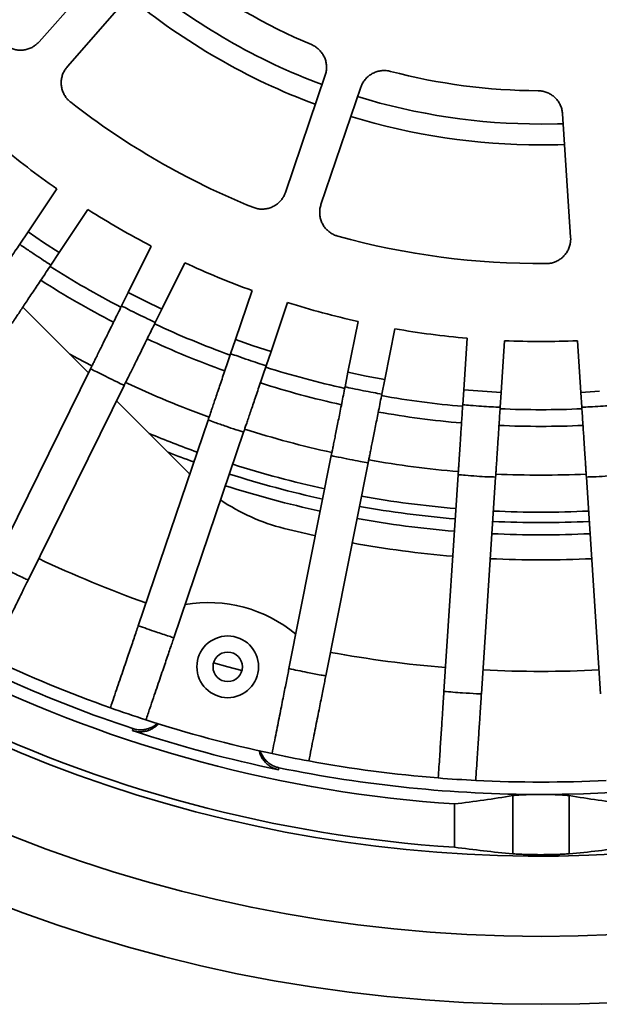
# Model space of a CAD drawing. Units: inches. Extents: x 0.1 to 8.4, y 0.1 to 10.9.
# Drawn here: x 2.5 to 3.3, y 5.5 to 6.7 of the extents above; entities that cross this region are included whole.
import ezdxf

# ---------------------------------------------------------------- set-up
doc = ezdxf.new("R2010")
doc.units = ezdxf.units.IN
doc.header["$MEASUREMENT"] = 0

msp = doc.modelspace()

# ---------------------------------------------------------------- linework, layer by layer
at = {"color": 7, "linetype": 'Continuous', "lineweight": 35}
for p, q in [((2.54292436, 6.71293275), (2.64616055, 6.83065108)), ((2.68187292, 6.79933216), (2.57863673, 6.68161383)), ((2.85453253, 6.52232533), (2.90486148, 6.67058961)), ((2.94984066, 6.65532128), (2.89951169, 6.50705692)), ((3.21536325, 6.46547432), (3.20512284, 6.62171271)), ((2.5652581, 6.52684555), (2.52888661, 6.47241172)), ((2.5683814, 6.44602215), (2.60475288, 6.5004559)), ((2.52888661, 6.47241172), (2.5183744, 6.45667912)), ((2.54849565, 6.45900992), (2.52888661, 6.47241172)), ((2.5683814, 6.44602215), (2.54849565, 6.45900992)), ((2.55786923, 6.43028954), (2.5683814, 6.44602215)), ((2.6845871, 6.45436365), (2.65563181, 6.39564808)), ((2.69823325, 6.37463943), (2.72718855, 6.43335491)), ((2.65563181, 6.39564808), (2.64726307, 6.37867799)), ((2.6768224, 6.38492042), (2.65563181, 6.39564808)), ((2.81235602, 6.39807737), (2.79131238, 6.3360848)), ((2.69823325, 6.37463943), (2.6768224, 6.38492042)), ((2.83629156, 6.32081639), (2.85733523, 6.38280903)), ((2.60546439, 6.29391869), (2.52231067, 6.37707238)), ((2.68986451, 6.35766926), (2.69823325, 6.37463943)), ((2.94637871, 6.35894987), (2.93360673, 6.2947409)), ((2.98019404, 6.28547409), (2.99296601, 6.34968306)), ((2.79131238, 6.3360848), (2.78523026, 6.31816747)), ((2.81372194, 6.32821483), (2.79131238, 6.3360848)), ((3.08436196, 6.33765059), (3.08008023, 6.27232382)), ((3.12747852, 6.26921716), (3.13176027, 6.33454394)), ((3.22394487, 6.33454394), (3.22822662, 6.26921716)), ((2.83629156, 6.32081639), (2.81372194, 6.32821483)), ((2.83020943, 6.30289914), (2.83629156, 6.32081639)), ((2.48644976, 6.05258089), (2.60802179, 6.29910455)), ((2.93360673, 6.2947409), (2.92991534, 6.27618301)), ((2.95685181, 6.28986326), (2.93360673, 6.2947409)), ((2.98019404, 6.28547409), (2.95685181, 6.28986326)), ((2.97650265, 6.2669162), (2.98019404, 6.28547409)), ((2.52905124, 6.03157216), (2.65062323, 6.27809582)), ((3.08008023, 6.27232382), (3.0788427, 6.2534429)), ((3.10376309, 6.27052204), (3.08008023, 6.27232382)), ((3.12747852, 6.26921716), (3.10376309, 6.27052204)), ((3.126241, 6.25033624), (3.12747852, 6.26921716)), ((3.25194205, 6.27052204), (3.22822662, 6.26921716)), ((3.22822662, 6.26921716), (3.22946414, 6.25033624)), ((2.73352737, 6.16585568), (2.64093436, 6.25844872)), ((2.66835697, 5.97386976), (2.75671111, 6.23415279)), ((2.71333615, 5.9586015), (2.80169028, 6.21888438)), ((2.85898176, 5.91957586), (2.91260631, 6.18916456)), ((2.90556907, 5.91030898), (2.95919359, 6.17989775)), ((3.05506255, 5.89062786), (3.07303992, 6.16490954)), ((3.10246085, 5.8875212), (3.12043822, 6.16180289)), ((3.25324429, 5.8875212), (3.23526692, 6.16180289)), ((2.66096847, 5.84109088), (2.66164082, 5.84361147)), ((2.84625627, 5.79414387), (2.84557824, 5.79162489)), ((3.1422098, 5.68515346), (3.1422098, 5.75874759)), ((3.21349534, 5.68515346), (3.21349534, 5.75874759)), ((3.06847757, 5.69347112), (3.06847757, 5.74827454))]:
    msp.add_line(p, q, dxfattribs=at)
at = {"color": 8, "linetype": 'Continuous', "lineweight": 35}
msp.add_line((2.73277714, 6.16660587), (2.73367257, 6.16628335), dxfattribs=at)
at = {"color": 8, "linetype": 'Continuous', "lineweight": 35, "flags": 128}
for points in [[(3.17785257, 6.60877935), (3.19858811, 6.60905075), (3.20593362, 6.6092772)], [(3.17785257, 6.58236565), (3.19927954, 6.58264614), (3.20766263, 6.58290867)], [(2.58181368, 6.31756937), (2.59195204, 6.31205286), (2.6097704, 6.30265142)], [(2.76357517, 5.92676493), (2.78153591, 5.92183523), (2.79955524, 5.91712421)]]:
    msp.add_lwpolyline(points, dxfattribs=at)
at = {"color": 7, "linetype": 'Continuous', "lineweight": 35, "flags": 128}
msp.add_lwpolyline([(2.89244725, 6.08781818), (2.8748445, 6.09176801), (2.85283192, 6.09705881)], dxfattribs=at)
at = {"color": 7, "linetype": 'Continuous', "lineweight": 35}
for centre, radius in [((3.17785257, 7.40090909), 1.90625), ((3.17785257, 7.40090909), 1.8203125), ((2.78153591, 5.92183517), 0.0390625), ((2.78153591, 5.92183517), 0.018625)]:
    msp.add_circle(centre, radius, dxfattribs=at)
for centre, radius, start, end in [((3.17785257, 7.40090909), 1.71875, 51.38307007, 219.08000251), ((3.17785257, 7.40090909), 1.71875, 231.38307007, 39.08000251), ((3.17785257, 7.40090909), 0.75, 232.78696221, 247.21303779), ((3.17785257, 7.40090909), 0.75, 255.28696221, 269.71303779), ((3.17785257, 7.40090909), 0.96875, 232.11328356, 247.88671644), ((3.17785257, 7.40090909), 1.06736083, 230.0250019, 234.9749981), ((3.17785257, 7.40090909), 1.06736083, 237.5250019, 242.4749981), ((3.17785257, 7.40090909), 0.96875, 254.61328356, 270.38671644), ((3.17785257, 7.40090909), 1.06736083, 245.0250019, 249.9749981), ((3.17785257, 7.40090909), 1.15365097, 237.42962102, 242.57037898), ((3.17785257, 7.40090909), 1.17477679, 237.40840515, 242.59159485), ((3.17785257, 7.40090909), 1.06736083, 252.5250019, 257.4749981), ((3.17785257, 7.40090909), 1.15365097, 244.92962102, 250.07037898), ((3.17785257, 7.40090909), 1.06736083, 260.0250019, 264.9749981), ((3.17785257, 7.40090909), 1.17477679, 244.90840515, 250.09159485), ((3.17785257, 7.40090909), 1.06736083, 267.5250019, 272.4749981), ((3.17785257, 7.40090909), 1.15365097, 252.42962102, 257.57037898), ((3.17785257, 7.40090909), 1.17477679, 252.40840515, 257.59159485), ((3.17785257, 7.40090909), 1.15365097, 259.92962102, 265.07037898), ((3.17785257, 7.40090909), 1.17477679, 259.90840515, 265.09159485), ((3.17785257, 7.40090909), 1.15365097, 267.42962102, 272.57037898), ((3.17785257, 7.40090909), 1.17477679, 267.40840515, 272.59159485), ((2.91330086, 6.33963558), 0.25, 235.73487051, 256.00271913), ((3.17785257, 7.40090909), 1.34375, 259.76272232, 265.23727768), ((3.17785257, 7.40090909), 1.48489286, 244.66645184, 250.33354816), ((3.17785257, 7.40090909), 1.34375, 267.26272232, 272.73727768), ((2.75727162, 5.83127962), 0.171875, 50.05316523, 99.94683477), ((3.17785257, 7.40090909), 1.640625, 240, 251.6607155), ((3.17785257, 7.40090909), 1.640625, 270, 300), ((3.17785257, 7.40090909), 1.625, 244.58742967, 250.41257033), ((3.17785257, 7.40090909), 1.48489286, 259.66645184, 265.33354816), ((3.17785257, 7.40090909), 1.65625, 243.78643906, 266.21356094), ((3.17785257, 7.40090909), 1.48489286, 267.16645184, 272.83354816), ((3.17785257, 7.40090909), 1.625, 250.41257033, 252.08742967), ((3.17785257, 7.40090909), 1.7109375, 243.66524322, 266.33475678), ((3.17785257, 7.40090909), 1.625, 252.08742967, 257.91257033), ((3.17785257, 7.40090909), 1.64322917, 251.66611588, 258.33388412), ((3.17785257, 7.40090909), 1.625, 257.91257033, 259.58742967), ((3.17785257, 7.40090909), 1.625, 259.58742967, 265.41257033), ((3.17785257, 7.40090909), 1.640625, 258.3392845, 270), ((3.17785257, 7.40090909), 1.625, 265.41257033, 267.08742967), ((3.17785257, 7.40090909), 1.625, 267.08742967, 272.91257033)]:
    msp.add_arc(centre, radius, start, end, dxfattribs=at)
at = {"color": 8, "linetype": 'Continuous', "lineweight": 35}
for radius, start, end in [(0.79212978, 230.46854693, 249.53176656), (0.81854342, 230.41302731, 249.58700052), (0.79212978, 252.96852418, 270), (0.81854342, 252.9128592, 270), (1.23648182, 244.85066956, 250.14925432), (1.23648182, 252.35062904, 257.64923838), (1.28334075, 247.28344408, 250.18960162), (1.29647656, 248.65984617, 250.20034671), (1.23648182, 259.85070907, 265.14929428), (1.28334075, 252.31039838, 257.68960162), (1.29647656, 252.29965329, 257.70034671), (1.23648182, 267.35076279, 272.64937438), (1.3120962, 252.28715648, 257.71284352), (1.28334075, 259.81039838, 265.18960162), (1.29647656, 259.79965329, 265.20034671), (1.3120962, 259.78715648, 265.21284352), (1.28334075, 267.31039838, 272.68960162), (1.29647656, 267.29965329, 272.70034671), (1.3120962, 267.28715648, 272.71284352)]:
    msp.add_arc((3.17785257, 7.40090909), radius, start, end, dxfattribs=at)
at = {"color": 7, "linetype": 'Continuous', "lineweight": 35}
for centre, major_axis, ratio, start_param, end_param in [((2.8629729, 7.40090909), (1.69443918, 0), 0.9825816834, 4.8339701147, 4.8779402204), ((3.49273224, 7.40090909), (1.69443918, 0), 0.9825816834, 4.5468377403, 4.590807846), ((3.29938959, 7.40090909), (1.7271861, 0), 0.9975211658, 4.5782948698, 4.6212595136), ((3.05631555, 7.40090909), (1.7271861, 0), 0.9975211658, 4.8035184471, 4.846483091)]:
    msp.add_ellipse(centre, major_axis=major_axis, ratio=ratio, start_param=start_param, end_param=end_param, dxfattribs=at)
for points, knots in [([(2.4974819, 6.71129156), (2.49879326, 6.71012063), (2.50141596, 6.70777878), (2.50602085, 6.70515386), (2.51096845, 6.70330417), (2.5161637, 6.70230667), (2.52145041, 6.70220992), (2.52668154, 6.70298532), (2.53170584, 6.70464224), (2.53611566, 6.70697543), (2.53989944, 6.70975744), (2.54191605, 6.71187431), (2.54292436, 6.71293275)], [0, 0, 0, 0, 0.1034396328, 0.2068773943, 0.3103418399, 0.4138054675, 0.5172865408, 0.6207663398, 0.7242821834, 0.8277977785, 0.9138986864, 1, 1, 1, 1]), ([(2.90486148, 6.67058961), (2.90534331, 6.6722814), (2.90630697, 6.67566499), (2.90665967, 6.68095709), (2.90616411, 6.68621948), (2.90479265, 6.6913327), (2.90256916, 6.6961332), (2.89958708, 6.70050628), (2.89589488, 6.70428865), (2.89180273, 6.70735317), (2.88879299, 6.70877495), (2.88737322, 6.70944564)], [0, 0, 0, 0, 0.1124563309, 0.2249133658, 0.3373934729, 0.449873224, 0.5623306115, 0.6747889446, 0.7872039889, 0.8996188898, 1, 1, 1, 1]), ([(2.57863673, 6.68161383), (2.57754419, 6.68023524), (2.57535912, 6.67747807), (2.57300805, 6.67272395), (2.57145199, 6.66767249), (2.57076253, 6.66242378), (2.57097877, 6.65713681), (2.57206342, 6.65195818), (2.57401632, 6.64703912), (2.57660568, 6.64277819), (2.57960221, 6.63917148), (2.58182808, 6.63728777), (2.58294102, 6.63634591)], [0, 0, 0, 0, 0.1035359341, 0.207071291, 0.3106337062, 0.4141974182, 0.5177443364, 0.6212918218, 0.7248046041, 0.8283155312, 0.9141578481, 1, 1, 1, 1]), ([(2.98736904, 6.67550157), (2.98564851, 6.67586296), (2.98220745, 6.67658575), (2.97690698, 6.67656579), (2.97169608, 6.67570293), (2.96669503, 6.67397802), (2.96206501, 6.67142629), (2.95791261, 6.66814786), (2.95439805, 6.66420217), (2.95162229, 6.65990046), (2.95041273, 6.65679162), (2.94984066, 6.65532128)], [0, 0, 0, 0, 0.1123506097, 0.2247011102, 0.3370723898, 0.4494443916, 0.5618372296, 0.674229781, 0.7866669307, 0.8991027755, 1, 1, 1, 1]), ([(3.20512284, 6.62171271), (3.20492056, 6.62346012), (3.20451601, 6.62695497), (3.20281668, 6.63197926), (3.20034496, 6.63665143), (3.19712109, 6.64085055), (3.19322981, 6.64443478), (3.18880117, 6.64733374), (3.18394257, 6.64941523), (3.17898923, 6.65068048), (3.17566456, 6.65084219), (3.17409626, 6.65091847)], [0, 0, 0, 0, 0.1124579497, 0.2249166569, 0.3373962118, 0.4498758452, 0.562334314, 0.6747926072, 0.7872075494, 0.8996225718, 1, 1, 1, 1]), ([(2.81317723, 6.50341897), (2.81483693, 6.50283902), (2.81815634, 6.50167912), (2.82341536, 6.50101612), (2.82869429, 6.50120068), (2.83387577, 6.5022674), (2.83879704, 6.50420121), (2.84333322, 6.50691952), (2.84734089, 6.51037314), (2.85052215, 6.51421618), (2.85295319, 6.51823429), (2.85400608, 6.52096165), (2.85453253, 6.52232533)], [0, 0, 0, 0, 0.103443047, 0.2068863036, 0.3103507973, 0.4138146666, 0.5172947373, 0.6207755029, 0.7242911731, 0.8278059382, 0.9139027027, 1, 1, 1, 1]), ([(2.89951169, 6.50705692), (2.89902985, 6.50536508), (2.89806618, 6.5019814), (2.89771351, 6.49668923), (2.89820908, 6.4914267), (2.89958081, 6.48631368), (2.90180396, 6.481512), (2.9047879, 6.4771427), (2.90847469, 6.47334552), (2.91249744, 6.4703999), (2.916646, 6.46821472), (2.91942308, 6.46732625), (2.92081163, 6.46688201)], [0, 0, 0, 0, 0.1035415701, 0.2070831506, 0.31064683, 0.4142097339, 0.5177573412, 0.6213044505, 0.7248167292, 0.8283289053, 0.9141638444, 1, 1, 1, 1]), ([(2.46908243, 6.38290847), (2.46977497, 6.3839449), (2.47116227, 6.38602108), (2.47400152, 6.39027056), (2.47734947, 6.39528102), (2.4812402, 6.40110387), (2.48559003, 6.40761378), (2.49035084, 6.41473889), (2.49547416, 6.42240643), (2.50088215, 6.43050015), (2.50654833, 6.4389802), (2.51240298, 6.44774227), (2.51638392, 6.45370016), (2.5183744, 6.45667912)], [0, 0, 0, 0, 0.0904875976, 0.1812641208, 0.2717512713, 0.3622382135, 0.4530134703, 0.543501373, 0.6339999065, 0.7247871174, 0.8152859172, 0.9076427505, 1, 1, 1, 1]), ([(2.5183744, 6.45667912), (2.52109029, 6.45479277), (2.52759291, 6.45027632), (2.537653, 6.44347626), (2.54810334, 6.43656674), (2.55476344, 6.43228584), (2.55786923, 6.43028954)], [0, 0, 0, 0, 0.2088298357, 0.499999306, 0.7668363155, 1, 1, 1, 1]), ([(3.18439107, 6.43218116), (3.18614642, 6.43228048), (3.18965711, 6.43247913), (3.19476957, 6.43387924), (3.19957609, 6.4360699), (3.20395489, 6.43903836), (3.20776151, 6.44270826), (3.2109121, 6.44695559), (3.21329307, 6.45167999), (3.21476137, 6.45644793), (3.21546968, 6.46109044), (3.21539872, 6.46401303), (3.21536325, 6.46547432)], [0, 0, 0, 0, 0.1034454992, 0.2068909063, 0.3103547123, 0.4138192618, 0.5172994336, 0.6207794672, 0.724295102, 0.8278107853, 0.9139054917, 1, 1, 1, 1]), ([(2.55786923, 6.43028954), (2.55591839, 6.42736995), (2.55201049, 6.42152147), (2.54622633, 6.41286468), (2.54058609, 6.40442347), (2.53516941, 6.39631693), (2.53003737, 6.38863616), (2.52525136, 6.38147358), (2.52088868, 6.37494428), (2.51698491, 6.36910184), (2.51358259, 6.36400991), (2.51069616, 6.35969016), (2.5092835, 6.35757598), (2.50857718, 6.3565189)], [0, 0, 0, 0, 0.090517751, 0.181323783, 0.2718411879, 0.3623596208, 0.4531660754, 0.5436835292, 0.6341941168, 0.724992704, 0.8155031932, 0.9077523827, 1, 1, 1, 1]), ([(2.60802179, 6.29910455), (2.60857311, 6.30022251), (2.60967751, 6.30246201), (2.61193794, 6.3070457), (2.61460319, 6.31245028), (2.61770057, 6.31873118), (2.62116344, 6.32575319), (2.62495356, 6.33343871), (2.62903219, 6.34170939), (2.6333375, 6.35043976), (2.63784835, 6.35958684), (2.64250926, 6.36903814), (2.64567846, 6.3754647), (2.64726307, 6.37867799)], [0, 0, 0, 0, 0.0904875702, 0.1812641248, 0.2717511511, 0.3622380971, 0.4530134083, 0.5435011432, 0.6339994236, 0.7247869037, 0.8152858579, 0.9076425118, 1, 1, 1, 1]), ([(2.64726307, 6.37867799), (2.65020194, 6.37716227), (2.65723845, 6.37353318), (2.66810012, 6.36810449), (2.67936285, 6.36261801), (2.68652475, 6.35924308), (2.68986451, 6.35766926)], [0, 0, 0, 0, 0.2088304077, 0.5000002496, 0.7668378781, 1, 1, 1, 1]), ([(2.68986451, 6.35766926), (2.68831148, 6.35452002), (2.68520046, 6.34821146), (2.68059564, 6.33887379), (2.67610543, 6.32976859), (2.67179327, 6.32102439), (2.66770761, 6.31273946), (2.66389751, 6.30501346), (2.66042437, 6.29797055), (2.65731659, 6.29166855), (2.65460796, 6.28617601), (2.65231016, 6.28151656), (2.65118554, 6.27923606), (2.65062323, 6.27809582)], [0, 0, 0, 0, 0.0905172602, 0.1813238153, 0.2718410108, 0.3623592605, 0.4531660371, 0.5436832321, 0.6341940392, 0.7249927201, 0.8155035185, 0.9077523586, 1, 1, 1, 1]), ([(2.75671111, 6.23415279), (2.75711179, 6.23533316), (2.75791443, 6.23769768), (2.75955726, 6.24253713), (2.76149424, 6.24824345), (2.76374532, 6.2548748), (2.76626197, 6.26228884), (2.76901655, 6.27040327), (2.77198071, 6.27913556), (2.77510966, 6.28835317), (2.77838799, 6.29801081), (2.78177533, 6.30798964), (2.78407861, 6.31477486), (2.78523026, 6.31816747)], [0, 0, 0, 0, 0.0904876479, 0.1812641037, 0.271751405, 0.3622379561, 0.4530137954, 0.5435014405, 0.6339995311, 0.7247868114, 0.8152860325, 0.9076430785, 1, 1, 1, 1]), ([(2.78523026, 6.31816747), (2.78834183, 6.31704832), (2.79579184, 6.31436876), (2.80726915, 6.31040418), (2.81915167, 6.30643478), (2.82669281, 6.30402355), (2.83020943, 6.30289914)], [0, 0, 0, 0, 0.2088305158, 0.500000281, 0.76683769, 1, 1, 1, 1]), ([(2.65062323, 6.27809582), (2.65062306, 6.27809589), (2.64752999, 6.27942149), (2.64045669, 6.28299161), (2.62881315, 6.28850645), (2.6177363, 6.2942275), (2.61058334, 6.2976408), (2.60802196, 6.29910445), (2.60802179, 6.29910455)], [0, 0, 0, 0, 0.0000117569, 0.212524379, 0.5000006061, 0.8136900258, 0.9999875539, 1, 1, 1, 1]), ([(2.83020943, 6.30289914), (2.82908075, 6.29957411), (2.82681977, 6.29291343), (2.82347316, 6.28305457), (2.8202098, 6.27344119), (2.81707593, 6.26420893), (2.81410659, 6.25546163), (2.81133759, 6.24730435), (2.80881342, 6.23986838), (2.80655477, 6.23321468), (2.80458627, 6.2274156), (2.8029163, 6.2224961), (2.80209895, 6.22008828), (2.80169028, 6.21888438)], [0, 0, 0, 0, 0.0905175881, 0.1813242941, 0.2718413361, 0.362359617, 0.4531661518, 0.5436835769, 0.6341942333, 0.7249927773, 0.8155034145, 0.9077522283, 1, 1, 1, 1]), ([(2.91260631, 6.18916456), (2.9128495, 6.19038715), (2.91333665, 6.19283625), (2.91433368, 6.19784865), (2.91550932, 6.203759), (2.91687556, 6.21062745), (2.91840299, 6.21830651), (2.92007477, 6.22671113), (2.92187384, 6.23575558), (2.92377289, 6.24530273), (2.9257626, 6.25530564), (2.92781846, 6.26564125), (2.92921638, 6.27266909), (2.92991534, 6.27618301)], [0, 0, 0, 0, 0.0904877725, 0.1812640023, 0.2717513391, 0.3622378915, 0.4530134666, 0.5435014311, 0.6339994849, 0.7247864949, 0.8152855121, 0.9076427555, 1, 1, 1, 1]), ([(2.92991534, 6.27618301), (2.93314638, 6.27547957), (2.9408824, 6.27379534), (2.95277899, 6.27136273), (2.96507799, 6.26897835), (2.97286934, 6.26757201), (2.97650265, 6.2669162)], [0, 0, 0, 0, 0.2088305879, 0.5000000169, 0.7668373449, 1, 1, 1, 1]), ([(2.97650265, 6.2669162), (2.97581761, 6.2634723), (2.97444536, 6.25657351), (2.97241419, 6.24636219), (2.97043361, 6.23640509), (2.96853154, 6.22684278), (2.96672941, 6.2177827), (2.96504882, 6.20933378), (2.9635168, 6.20163202), (2.96214599, 6.19474031), (2.96095123, 6.18873405), (2.95993769, 6.18363852), (2.95944162, 6.18114467), (2.95919359, 6.17989775)], [0, 0, 0, 0, 0.0905176861, 0.1813237275, 0.2718414275, 0.3623592075, 0.4531661834, 0.5436835843, 0.6341940203, 0.7249930229, 0.8155032422, 0.9077523682, 1, 1, 1, 1]), ([(3.07303992, 6.16490954), (3.07312145, 6.16615346), (3.07328476, 6.16864527), (3.07361901, 6.17374494), (3.07401316, 6.17975809), (3.07447116, 6.18674613), (3.07498324, 6.19455889), (3.0755437, 6.20310979), (3.07614683, 6.21231173), (3.07678347, 6.22202509), (3.07745051, 6.23220213), (3.07813972, 6.24271764), (3.07860838, 6.24986781), (3.0788427, 6.2534429)], [0, 0, 0, 0, 0.0904880912, 0.1812643579, 0.2717513239, 0.3622379092, 0.4530137733, 0.5435014181, 0.633999784, 0.7247869797, 0.8152858201, 0.907642806, 1, 1, 1, 1]), ([(3.0788427, 6.2534429), (3.08213791, 6.25316719), (3.09002758, 6.25250705), (3.10213993, 6.25164825), (3.11464492, 6.25088949), (3.12255318, 6.25051219), (3.126241, 6.25033624)], [0, 0, 0, 0, 0.208830522, 0.4999998351, 0.7668373576, 1, 1, 1, 1]), ([(3.126241, 6.25033624), (3.12601135, 6.24683239), (3.1255513, 6.2398135), (3.12487037, 6.22942443), (3.12420638, 6.21929399), (3.12356872, 6.20956521), (3.12296456, 6.20034745), (3.12240115, 6.19175141), (3.12188755, 6.18391555), (3.12142799, 6.17690395), (3.12102747, 6.17079307), (3.12068768, 6.16560878), (3.12052137, 6.16307151), (3.12043822, 6.16180289)], [0, 0, 0, 0, 0.0905173983, 0.1813238464, 0.2718411609, 0.3623593092, 0.4531657276, 0.5436835364, 0.634193989, 0.7249925779, 0.8155030431, 0.9077523665, 1, 1, 1, 1]), ([(3.22946414, 6.25033624), (3.23276714, 6.25049301), (3.24067548, 6.25086837), (3.2527963, 6.25159783), (3.26529335, 6.25247785), (3.2731832, 6.25313599), (3.27686244, 6.2534429)], [0, 0, 0, 0, 0.2088304435, 0.5000000041, 0.7668374177, 1, 1, 1, 1]), ([(3.23526692, 6.16180289), (3.23518539, 6.16304681), (3.23502208, 6.16553861), (3.23468782, 6.17063828), (3.23429369, 6.17665143), (3.23383568, 6.18363947), (3.2333236, 6.19145224), (3.23276314, 6.20000314), (3.23216002, 6.20920508), (3.23152337, 6.21891844), (3.23085634, 6.22909547), (3.23016711, 6.23961098), (3.22969846, 6.24676115), (3.22946414, 6.25033624)], [0, 0, 0, 0, 0.09048809227, 0.18126435911, 0.27175132371, 0.36223791085, 0.45301377499, 0.54350141998, 0.63399978368, 0.72478698185, 0.8152858199, 0.90764280849, 1, 1, 1, 1]), ([(2.80169028, 6.21888438), (2.8016901, 6.21888445), (2.79856564, 6.22013424), (2.79089712, 6.22219216), (2.77874025, 6.22645132), (2.76694954, 6.23050833), (2.75947355, 6.23311687), (2.7567113, 6.23415272), (2.75671111, 6.23415279)], [0, 0, 0, 0, 0.0000124701, 0.2125236077, 0.4999997452, 0.8136898764, 0.9999868102, 1, 1, 1, 1]), ([(2.95919359, 6.17989775), (2.9591934, 6.17989777), (2.95585592, 6.18032841), (2.94811046, 6.18202603), (2.93543161, 6.1843014), (2.92324948, 6.1869589), (2.91546298, 6.18842735), (2.9126065, 6.18916451), (2.91260631, 6.18916456)], [0, 0, 0, 0, 0.0000120633, 0.2125240637, 0.4999999215, 0.8136904717, 0.9999876439, 1, 1, 1, 1]), ([(3.12043822, 6.16180289), (3.12043802, 6.16180293), (3.11717334, 6.16261913), (3.1091073, 6.16192587), (3.09633152, 6.16333016), (3.08385883, 6.1637954), (3.07599019, 6.16490955), (3.07304012, 6.16490954), (3.07303992, 6.16490954)], [0, 0, 0, 0, 0.0000127301, 0.212524237, 0.5000002235, 0.8136903046, 0.99998765, 1, 1, 1, 1]), ([(3.28266522, 6.16490954), (3.28266502, 6.16490954), (3.27929987, 6.16490955), (3.27143205, 6.16377988), (3.25854568, 6.16327398), (3.24618979, 6.16185988), (3.23812911, 6.16251845), (3.23526712, 6.16180293), (3.23526692, 6.16180289)], [0, 0, 0, 0, 0.00001235, 0.2125238575, 0.5000000136, 0.813690005, 0.9999872699, 1, 1, 1, 1]), ([(2.48644976, 6.05258089), (2.48644993, 6.0525808), (2.48977272, 6.05068205), (2.49695214, 6.04731908), (2.509245, 6.04108057), (2.52003026, 6.03579954), (2.52722225, 6.03248666), (2.52905105, 6.03157226), (2.52905124, 6.03157216)], [0, 0, 0, 0, 0.0000124464, 0.2416976711, 0.5000001241, 0.8708683823, 0.999986192, 1, 1, 1, 1]), ([(2.52905124, 6.03157216), (2.52802513, 6.02949138), (2.52597202, 6.02532803), (2.52243869, 6.01816335), (2.51858259, 6.01034393), (2.5143371, 6.00173477), (2.50970302, 5.99233782), (2.50467559, 5.9821434), (2.49931304, 5.97126911), (2.49351166, 5.95950511), (2.48728453, 5.94687767), (2.48277033, 5.93772382), (2.48051093, 5.93314222)], [0, 0, 0, 0, 0.097131109, 0.1943454288, 0.2915599399, 0.3886905075, 0.4886417557, 0.588684229, 0.688726744, 0.788677947, 0.8942311068, 1, 1, 1, 1]), ([(2.63307965, 5.86994619), (2.63458928, 5.87439342), (2.63760986, 5.88329174), (2.64187759, 5.89586416), (2.64594367, 5.90784221), (2.64981806, 5.91925609), (2.653491, 5.93007613), (2.65694844, 5.94026139), (2.66015105, 5.94969593), (2.66313849, 5.95849664), (2.66591628, 5.96668), (2.66754286, 5.97147155), (2.66835697, 5.97386976)], [0, 0, 0, 0, 0.0971376732, 0.1943599592, 0.2915815541, 0.3887197693, 0.4886788396, 0.5887290955, 0.6887793829, 0.7887382484, 0.8942614491, 1, 1, 1, 1]), ([(2.66835697, 5.97386976), (2.66835716, 5.97386971), (2.67205496, 5.97288364), (2.67938311, 5.9698073), (2.69247542, 5.9654898), (2.70389715, 5.9618013), (2.71136034, 5.95912838), (2.71333597, 5.95860155), (2.71333615, 5.9586015)], [0, 0, 0, 0, 0.000011983, 0.2416973479, 0.4999996138, 0.8708682683, 0.999988017, 1, 1, 1, 1]), ([(2.71333615, 5.9586015), (2.7125904, 5.95640457), (2.71109826, 5.95200884), (2.70853041, 5.94444413), (2.70572793, 5.93618853), (2.70264244, 5.92709884), (2.69927456, 5.91717742), (2.69562086, 5.90641379), (2.69172347, 5.89493271), (2.68750731, 5.882512), (2.6829816, 5.86918), (2.67970087, 5.85951515), (2.67805882, 5.85467778)], [0, 0, 0, 0, 0.09713115928, 0.19434555116, 0.29155975882, 0.38869030337, 0.48864159783, 0.58868434993, 0.68872676142, 0.78867807061, 0.89423077245, 1, 1, 1, 1]), ([(2.83757102, 5.81193667), (2.83848725, 5.81654293), (2.84032049, 5.82575943), (2.84291072, 5.8387811), (2.84537852, 5.85118769), (2.84773, 5.86300949), (2.84995921, 5.87421643), (2.85205766, 5.88476577), (2.85400136, 5.89453766), (2.85581457, 5.903653), (2.85750047, 5.91212895), (2.85848766, 5.91709187), (2.85898176, 5.91957586)], [0, 0, 0, 0, 0.09713775231, 0.19435955408, 0.29158168771, 0.38871973294, 0.48867879041, 0.58872895738, 0.6887792556, 0.78873812334, 0.89426136198, 1, 1, 1, 1]), ([(2.85898176, 5.91957586), (2.85898196, 5.91957581), (2.86269472, 5.91864761), (2.87048052, 5.91718111), (2.8839874, 5.91441222), (2.89572861, 5.91191603), (2.90358907, 5.91081995), (2.90556888, 5.91030903), (2.90556907, 5.91030898)], [0, 0, 0, 0, 0.0000127304, 0.2416973906, 0.5000005242, 0.8708677256, 0.9999876437, 1, 1, 1, 1]), ([(2.90556907, 5.91030898), (2.90511646, 5.90803356), (2.90421084, 5.90348078), (2.90265234, 5.89564565), (2.90095145, 5.88709477), (2.89907878, 5.87768008), (2.89703471, 5.86740393), (2.89481718, 5.85625561), (2.89245178, 5.84436389), (2.88989284, 5.83149938), (2.88714608, 5.81769045), (2.88515491, 5.80768009), (2.88415831, 5.80266979)], [0, 0, 0, 0, 0.0971309331, 0.1943452752, 0.2915596255, 0.3886902588, 0.4886415535, 0.5886841292, 0.6887267025, 0.7886775627, 0.8942308113, 1, 1, 1, 1]), ([(3.04788469, 5.78111488), (3.04819185, 5.7858013), (3.04880645, 5.79517821), (3.0496748, 5.80842663), (3.05050212, 5.82104908), (3.05129045, 5.83307689), (3.05203778, 5.84447867), (3.05274126, 5.85521183), (3.05339289, 5.8651539), (3.05400075, 5.87442793), (3.05456595, 5.88305129), (3.0548969, 5.88810062), (3.05506255, 5.89062786)], [0, 0, 0, 0, 0.0971376404, 0.1943595169, 0.2915814772, 0.3887198776, 0.48867856, 0.5887289462, 0.6887794529, 0.7887382844, 0.8942613646, 1, 1, 1, 1]), ([(3.05506255, 5.89062786), (3.05506274, 5.89062786), (3.05888976, 5.89062787), (3.06676444, 5.88955957), (3.0805281, 5.88877553), (3.09251531, 5.88816589), (3.10041598, 5.8875212), (3.10246065, 5.8875212), (3.10246085, 5.8875212)], [0, 0, 0, 0, 0.0000123503, 0.241697338, 0.5000003707, 0.8708680557, 0.9999875533, 1, 1, 1, 1]), ([(3.10246085, 5.8875212), (3.10230911, 5.88520618), (3.10200551, 5.88057416), (3.10148302, 5.87260256), (3.10091281, 5.86390269), (3.10028499, 5.85432432), (3.09959975, 5.84386914), (3.09885631, 5.8325268), (3.09806334, 5.82042804), (3.09720546, 5.80733955), (3.09628462, 5.79329035), (3.09561709, 5.78310574), (3.09528299, 5.77800823)], [0, 0, 0, 0, 0.0971309206, 0.1943454, 0.2915599249, 0.3886903131, 0.4886417696, 0.5886843361, 0.6887269776, 0.7886778933, 0.8942308652, 1, 1, 1, 1]), ([(2.69376312, 5.84969821), (2.69359535, 5.84948823), (2.69232483, 5.84789804), (2.68932071, 5.84549707), (2.68483189, 5.84268562), (2.67989248, 5.84071971), (2.67470821, 5.83961284), (2.66974097, 5.83940976), (2.6651161, 5.83990107), (2.66235102, 5.84069428), (2.66096847, 5.84109088)], [0, 0, 0, 0, 0.02248623456, 0.17028749428, 0.31785860962, 0.46542786067, 0.61251091837, 0.75959272067, 0.87979586068, 1, 1, 1, 1]), ([(2.66164082, 5.84361147), (2.66333108, 5.84314323), (2.66671161, 5.84220676), (2.6719909, 5.84189294), (2.67723033, 5.84242774), (2.68232943, 5.84382024), (2.68706689, 5.8461093), (2.69044693, 5.84825917), (2.69200132, 5.84983053), (2.69232236, 5.85015507)], [0, 0, 0, 0, 0.1596671869, 0.3193351161, 0.478991437, 0.6386515444, 0.7985177191, 0.9583871135, 1, 1, 1, 1]), ([(2.84557824, 5.79162489), (2.84388031, 5.79206469), (2.84048447, 5.79294428), (2.83575636, 5.79531264), (2.83148417, 5.79839515), (2.827774, 5.80215395), (2.8247814, 5.80649382), (2.82256624, 5.81102184), (2.82179648, 5.81418718), (2.82144169, 5.81564612)], [0, 0, 0, 0, 0.1458048532, 0.2916090496, 0.4374040362, 0.5832004112, 0.7291885287, 0.8751792812, 1, 1, 1, 1]), ([(2.82293056, 5.81530366), (2.82325559, 5.81425298), (2.8241026, 5.81151499), (2.82642055, 5.80746724), (2.82966947, 5.8032825), (2.83361802, 5.79973514), (2.83781549, 5.79707446), (2.84206809, 5.79518757), (2.8448602, 5.79449177), (2.84625627, 5.79414387)], [0, 0, 0, 0, 0.0997002186, 0.2598092902, 0.419917905, 0.5794986595, 0.7390775273, 0.8695382042, 1, 1, 1, 1]), ([(3.1422098, 5.75874759), (3.1432071, 5.75888951), (3.14520168, 5.75917333), (3.14937909, 5.75952359), (3.15431015, 5.7598116), (3.15991598, 5.76003293), (3.16603461, 5.76018514), (3.17208308, 5.76027042), (3.17606526, 5.76027983), (3.17785257, 5.76028406)], [0, 0, 0, 0, 0.14682014687, 0.29363924202, 0.44049570234, 0.58735112048, 0.73397690895, 0.88060190371, 1, 1, 1, 1]), ([(3.17785257, 5.76028406), (3.17915221, 5.76028182), (3.18175148, 5.76027734), (3.18649329, 5.7602332), (3.19196938, 5.76013739), (3.19790891, 5.75995966), (3.20327424, 5.7597147), (3.20764083, 5.75942216), (3.21108832, 5.75909897), (3.212693, 5.75886472), (3.21349534, 5.75874759)], [0, 0, 0, 0, 0.0868321758, 0.1736643348, 0.3200366939, 0.4664099261, 0.6128438575, 0.7592797736, 0.8796392608, 1, 1, 1, 1]), ([(3.21349534, 5.68515346), (3.21249674, 5.68507126), (3.21049955, 5.68490686), (3.20631836, 5.68466936), (3.20138511, 5.68445526), (3.195777, 5.68427595), (3.18965473, 5.68414358), (3.18320599, 5.6840646), (3.17660505, 5.6840466), (3.17004289, 5.68408744), (3.16370802, 5.68418749), (3.15776717, 5.68433791), (3.15240135, 5.6845314), (3.14804203, 5.68474152), (3.14460645, 5.68495248), (3.14300868, 5.68508647), (3.1422098, 5.68515346)], [0, 0, 0, 0, 0.0734249728, 0.1468495841, 0.2202883491, 0.293727169, 0.3671173066, 0.4405068501, 0.5138019469, 0.5870970876, 0.6603509032, 0.7336051708, 0.806910331, 0.8802160216, 0.9401078329, 1, 1, 1, 1])]:
    msp.add_open_spline(points, degree=3, knots=knots, dxfattribs=at)

doc.saveas('drawing.dxf')
